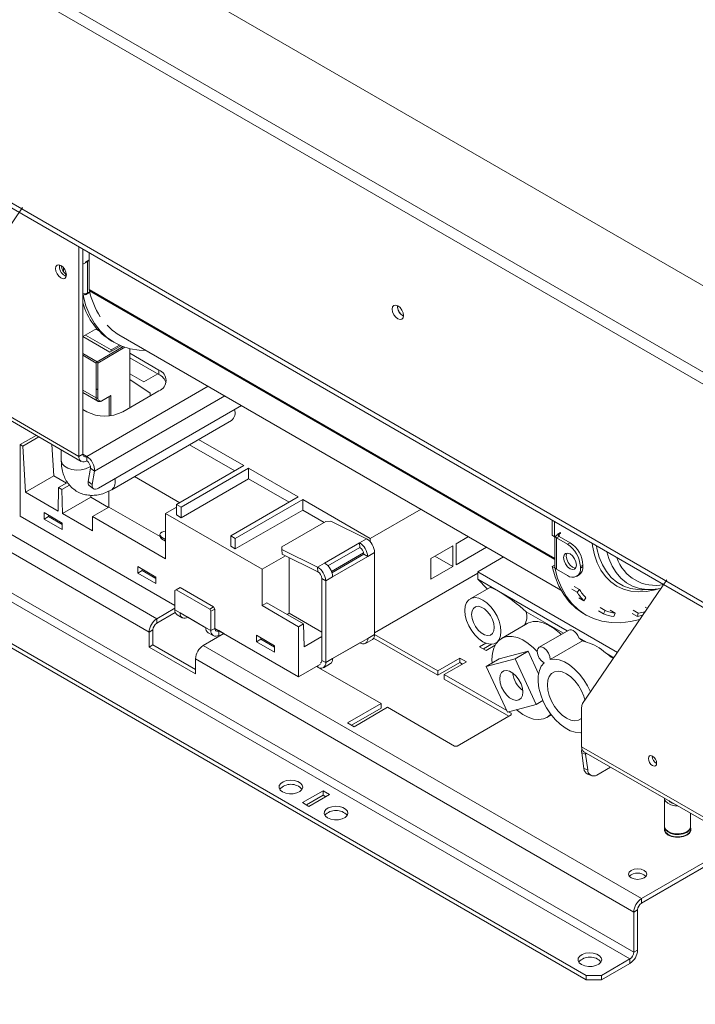
# Model space of a CAD drawing. Units: millimetres. Extents: x 21 to 11056, y -5607 to 4840.
# Drawn here: x 4269 to 4455, y 558 to 828 of the extents above; entities that cross this region are included whole.
import ezdxf

# ---------------------------------------------------------------- set-up
doc = ezdxf.new("R2010")
doc.units = ezdxf.units.MM
doc.header["$LTSCALE"] = 20

msp = doc.modelspace()

# ---------------------------------------------------------------- linework, layer by layer
at = {"color": 7, "linetype": 'Continuous', "lineweight": 15}
for p, q in [((5010.7869177, 411.195911), (3222.2593096, 1443.6909218)), ((3263.2715029, 1443.6909218), (5010.7869177, 434.8717462)), ((5010.7869177, 407.9297477), (3222.2593096, 1440.4247586)), ((3245.24028, 1367.3039602), (5076.6468433, 310.0554554)), ((3246.0688697, 1365.4725809), (5077.475433, 308.2240761)), ((4306.961112, 663.4090566), (4029.7752538, 823.4250465)), ((4027.6539334, 819.7508119), (4304.8397916, 659.734822)), ((4027.6539334, 808.727511), (4437.7758665, 571.9691585)), ((4026.5932732, 806.8903937), (4436.7152063, 570.1320412)), ((4424.694391, 565.6417966), (4018.8150986, 799.9509247)), ((4424.694391, 564.4169854), (4018.8150986, 798.7261135)), ((4246.9896372, 742.205239), (4270.0942365, 776.1295515)), ((4285.6064872, 707.9200985), (4285.6064872, 765.3602881)), ((4286.6671474, 764.747982), (4286.6671474, 760.5868814)), ((4286.6671474, 708.5324046), (4286.6671474, 764.747982)), ((4287.3742541, 761.1992206), (4288.293493, 761.7298859)), ((4288.293493, 761.5257507), (4287.9399396, 761.3216487)), ((4287.9399396, 752.7479702), (4287.9399396, 761.3216487)), ((4288.293493, 761.7298859), (4288.293493, 761.5257507)), ((4288.4349143, 763.7274719), (4288.4349143, 753.6408105)), ((4280.2324757, 760.014699), (4280.2808898, 760.4210374)), ((4281.3638465, 758.544899), (4281.3638465, 759.6447998)), ((4287.3742541, 760.9950854), (4286.6671474, 760.5868814)), ((4287.3742541, 760.9950854), (4287.3742541, 761.1992206)), ((4286.7077562, 752.0366458), (4286.6671474, 752.0600888)), ((4286.7077562, 752.0366458), (4287.3742541, 752.4214069)), ((4288.293493, 752.747937), (4287.3742541, 752.2172717)), ((4287.3742541, 752.2172717), (4287.3742541, 752.4214069)), ((4287.9399396, 752.7479702), (4288.293493, 752.9520722)), ((4288.293493, 752.9520722), (4288.293493, 752.747937)), ((4290.4815321, 742.9844466), (4286.6671474, 740.7824492)), ((4291.0823665, 742.3155716), (4290.2026238, 742.8234363)), ((4294.0917686, 736.4961739), (4286.6671474, 740.7823165)), ((4294.445322, 737.1085463), (4287.3741967, 741.1906201)), ((4296.5607856, 741.2838429), (4417.8096871, 671.288342)), ((4297.1038831, 738.2350306), (4294.0917686, 736.4961739)), ((4294.445322, 737.1085463), (4296.6989736, 738.4095517)), ((4294.445322, 736.7002759), (4294.445322, 737.1085463)), ((4294.6037804, 739.5269248), (4295.3108872, 739.1187208)), ((4299.5364908, 721.2681721), (4299.5364908, 737.451978)), ((4307.5267974, 731.5957347), (4299.5364908, 736.2084406)), ((4299.5364908, 734.9836293), (4307.5267974, 730.3709235)), ((4290.3441026, 723.962717), (4290.3441026, 733.5162445)), ((4290.7683667, 733.5162445), (4290.7683667, 723.962717)), ((4307.5267974, 731.5957347), (4307.5267974, 730.3709235)), ((4246.7156142, 730.3713216), (4285.6064872, 707.9200985)), ((4247.3370565, 728.9977872), (4286.2279294, 706.5465641)), ((4299.5364908, 730.5624721), (4303.4255781, 728.3173498)), ((4305.1640629, 725.2985027), (4299.5364908, 729.0016512)), ((4303.4255781, 728.3173498), (4307.2548275, 730.5279284)), ((4290.7683667, 726.1667535), (4290.3441026, 726.4116759)), ((4286.6671474, 725.4088558), (4290.7583975, 723.0470274)), ((4291.908304, 723.1311911), (4294.0917442, 724.3916643)), ((4291.9704482, 723.2685445), (4294.3039006, 724.6156179)), ((4297.6273025, 720.1660212), (4307.5267974, 725.880878)), ((4305.1625179, 724.5160085), (4305.1640629, 725.2985027)), ((4286.6671474, 720.7783273), (4287.7278075, 720.1660212)), ((4290.9651593, 699.2526796), (4330.166972, 721.8834044)), ((4294.5738188, 698.7925079), (4327.4471919, 717.7699023)), ((4273.8499115, 713.6922418), (4269.4844526, 711.172116)), ((4274.5570183, 713.2840377), (4270.1915594, 710.7639119)), ((4269.4844526, 691.5751365), (4269.4844526, 711.172116)), ((4270.1915594, 710.7639119), (4269.4844526, 711.172116)), ((4270.8986661, 698.1075957), (4270.1915594, 710.7639119)), ((4278.6768407, 702.5978403), (4278.1972114, 711.182599)), ((4315.9450296, 711.1298453), (4328.371903, 703.955964)), ((4318.4203056, 712.5587917), (4330.847179, 705.3849104)), ((4280.7529338, 709.7072118), (4280.7529338, 706.7730953)), ((4285.6064872, 707.9200985), (4286.6671474, 708.5324046)), ((4287.7278075, 707.9198995), (4287.7278075, 706.6950883)), ((4288.7723539, 704.654587), (4288.167656, 701.043513)), ((4288.7723539, 704.654587), (4289.8169003, 703.838897)), ((4330.847179, 705.3849104), (4312.3563367, 694.7103743)), ((4313.6291289, 693.975607), (4332.1199713, 704.6501431)), ((4332.1199713, 704.6501431), (4345.7105636, 696.8044611)), ((4332.1199713, 704.6501431), (4332.1199713, 701.7922503)), ((4278.6768407, 702.5978403), (4270.8986661, 698.1075957)), ((4282.1407445, 700.5981712), (4278.6768407, 702.5978403)), ((4289.8169003, 703.838897), (4289.2122023, 700.227823)), ((4313.2398179, 695.2203972), (4300.8129445, 702.3942785)), ((4280.0203436, 699.3740898), (4279.8789223, 692.9234042)), ((4282.4494108, 700.7763605), (4280.0203436, 699.3740898)), ((4280.9395824, 698.8434246), (4280.0203436, 699.3740898)), ((4283.0216949, 700.0454025), (4280.9395824, 698.8434246)), ((4288.167656, 701.043513), (4289.2122023, 700.227823)), ((4288.4425529, 699.9036547), (4289.4870992, 699.0879647)), ((4313.6291289, 691.1177142), (4332.1199713, 701.7922503)), ((4332.1199713, 701.7922503), (4343.2352876, 695.3755147)), ((4270.8986661, 698.1075957), (4279.8789223, 692.9234042)), ((4281.0810038, 692.2294573), (4280.9395824, 698.8434246)), ((4288.8591784, 696.7197019), (4281.0810038, 692.2294573)), ((4288.8591784, 696.7197019), (4288.8480533, 697.2399985)), ((4293.6669528, 693.9442328), (4288.8591784, 696.7197019)), ((4293.8089258, 694.0261921), (4293.8089258, 698.3856228)), ((4345.7105636, 696.8044611), (4327.2197213, 686.1299251)), ((4293.8089258, 694.0261921), (4289.2834424, 691.4136861)), ((4307.8336461, 685.9298934), (4293.8089258, 694.0261921)), ((4309.365275, 692.2321113), (4312.3563367, 693.9588144)), ((4312.3563367, 694.7103743), (4313.6291289, 693.975607)), ((4312.3563367, 694.7103743), (4312.3563367, 691.8524815)), ((4313.6291289, 693.975607), (4313.6291289, 691.1177142)), ((4328.4925135, 685.3951578), (4346.9833558, 696.0696938)), ((4346.9833558, 696.0696938), (4365.5095535, 685.3747476)), ((4346.9833558, 696.0696938), (4346.9833558, 693.211801)), ((4269.4844526, 691.5751365), (4311.9108594, 667.0828931)), ((4281.0102931, 689.6573471), (4276.0605456, 692.5147755)), ((4276.0605456, 692.5147755), (4276.0605456, 690.7183857)), ((4277.2626272, 691.4123326), (4276.0605456, 690.7183857)), ((4277.2626272, 691.8208286), (4277.2626272, 691.4123326)), ((4277.2626272, 691.4123326), (4281.0102931, 689.2488511)), ((4281.0810038, 692.2294573), (4289.2834424, 687.4942902)), ((4289.2834424, 687.4942902), (4289.2834424, 691.4136861)), ((4289.2834424, 691.4136861), (4309.365275, 679.8206909)), ((4309.365275, 692.2321113), (4335.8110687, 676.9652796)), ((4309.365275, 679.8206909), (4309.365275, 692.2321113)), ((4312.3563367, 691.8524815), (4313.6291289, 691.1177142)), ((4328.4925135, 682.5372649), (4346.9833558, 693.211801)), ((4346.9833558, 693.211801), (4352.8396415, 689.8310392)), ((4365.5095535, 685.3747476), (4379.4591132, 693.427657)), ((4276.0605456, 690.7183857), (4281.0102931, 687.8609573)), ((4281.0102931, 687.8609573), (4281.0102931, 689.6573471)), ((4341.2867954, 683.1617232), (4353.3076107, 690.1011921)), ((4354.7201018, 690.1591455), (4353.3076107, 690.1011921)), ((4354.7201018, 690.1591455), (4364.4423388, 685.3316775)), ((4415.3605815, 690.4548439), (4415.3605815, 686.2937432)), ((4416.0676883, 690.0466398), (4416.0676883, 685.8855392)), ((4307.8260481, 686.4323264), (4307.8260481, 686.024056)), ((4308.2530831, 685.7700221), (4309.365275, 685.1279673)), ((4308.2530831, 685.3617517), (4308.2530831, 685.7700221)), ((4327.2197213, 686.1299251), (4328.4925135, 685.3951578)), ((4327.2197213, 686.1299251), (4327.2197213, 683.2720322)), ((4392.4719928, 685.9154816), (4389.0562093, 683.9435917)), ((4415.3605815, 686.2937432), (4416.0676883, 685.8855392)), ((4416.7747951, 686.2937432), (4416.0676883, 685.8855392)), ((4416.1061659, 685.9077518), (4416.1061659, 677.7200647)), ((4417.3404805, 685.96718), (4416.6333737, 685.5589759)), ((4417.6940339, 687.0285437), (4416.7747951, 686.4978784)), ((4416.7747951, 686.4978784), (4416.7747951, 686.2937432)), ((4417.3404805, 686.6203065), (4417.1636751, 686.7223741)), ((4417.3404805, 686.6203065), (4417.6940339, 686.8244085)), ((4420.310329, 684.2527229), (4417.3404805, 685.96718)), ((4417.6940339, 686.8244085), (4417.6940339, 687.0285437)), ((4308.2530831, 685.3617517), (4309.365275, 684.7196969)), ((4327.2197213, 683.2720322), (4328.4925135, 682.5372649)), ((4328.4925135, 685.3951578), (4328.4925135, 682.5372649)), ((4341.2867954, 683.1617232), (4341.285073, 682.4032684)), ((4352.9164983, 678.6779514), (4362.5331505, 684.2295265)), ((4362.5331505, 684.2295265), (4364.4423388, 685.3316775)), ((4362.5331505, 684.2295265), (4362.6071384, 682.9649866)), ((4365.5095535, 685.3747476), (4365.5095535, 684.4796146)), ((4388.1369705, 683.4129264), (4382.1265628, 679.943192)), ((4388.1369705, 677.6971407), (4388.1369705, 683.4129264)), ((4389.0562093, 683.9435917), (4389.0562093, 678.227806)), ((4389.0562093, 678.227806), (4397.4225448, 683.0575887)), ((4416.6333737, 676.9852974), (4416.6333737, 685.5589759)), ((4419.6032222, 683.8445189), (4416.6333737, 685.5589759)), ((4419.6032222, 683.8445189), (4420.310329, 684.2527229)), ((4342.2629882, 680.6898935), (4335.8110687, 676.9652796)), ((4341.285073, 682.4032684), (4341.3590609, 681.1387285)), ((4351.00731, 677.5758004), (4341.285073, 682.4032684)), ((4351.0812979, 676.3112605), (4341.3590609, 681.1387285)), ((4353.8876477, 677.9313317), (4362.6071384, 682.9649866)), ((4354.8758334, 676.3781388), (4363.6961292, 681.4699872)), ((4363.7417865, 681.0881405), (4354.9979698, 676.0404426)), ((4364.8024467, 680.4758345), (4355.1857945, 674.9242593)), ((4364.8024467, 680.4758345), (4363.7417865, 681.0881405)), ((4366.711635, 681.5779854), (4364.8024467, 680.4758345)), ((4366.711635, 659.1231131), (4366.711635, 681.5779854)), ((4383.1864185, 680.5550336), (4388.1369705, 677.6971407)), ((4394.9959062, 676.2727924), (4402.0856682, 680.3656249)), ((4306.6782693, 674.8395398), (4301.7285218, 677.6969682)), ((4301.7285218, 677.6969682), (4301.7285218, 675.9005785)), ((4343.2356899, 664.9206059), (4343.2356899, 680.2069093)), ((4351.00731, 677.5758004), (4352.9164983, 678.6779514)), ((4351.0812979, 676.3112605), (4351.00731, 677.5758004)), ((4382.1265628, 679.943192), (4382.1265628, 674.2274063)), ((4382.1265628, 674.2274063), (4388.1369705, 677.6971407)), ((4415.4011904, 677.7435077), (4416.0676883, 678.1282687)), ((4415.4011904, 677.7435077), (4416.1082972, 677.3353036)), ((4416.0676883, 678.1282687), (4416.1061659, 678.1060561)), ((4423.8458629, 678.1289986), (4423.1387561, 677.7207945)), ((4423.1387561, 677.3125241), (4423.1387561, 677.7207945)), ((4423.1387561, 677.3125241), (4423.8458629, 677.7207282)), ((4423.8458629, 677.7207282), (4423.8458629, 678.1289986)), ((4302.9306033, 676.5945253), (4301.7285218, 675.9005785)), ((4301.7285218, 675.9005785), (4306.6782693, 673.0431501)), ((4302.9306033, 677.0030213), (4302.9306033, 676.5945253)), ((4302.9306033, 676.5945253), (4306.6782693, 674.4310438)), ((4335.8110687, 667.0029046), (4335.8110687, 676.9652796)), ((4355.1857945, 674.9242593), (4353.2766061, 673.8221083)), ((4366.711635, 659.5311181), (4394.9959062, 675.8592803)), ((4433.3038479, 654.1580884), (4394.9959062, 676.2727924)), ((4394.9959062, 674.2314404), (4394.9959062, 676.2727924)), ((4416.1082972, 677.3353036), (4416.2003051, 677.3884187)), ((4416.6333737, 676.9852974), (4419.6032222, 675.2708403)), ((4422.1030191, 675.0233001), (4422.8101258, 675.4315042)), ((4306.6782693, 673.0431501), (4306.6782693, 674.8395398)), ((4353.2766061, 673.8221083), (4352.215946, 674.4344144)), ((4352.215946, 674.4344144), (4352.215946, 651.9795421)), ((4353.2766061, 673.8221083), (4353.2766061, 651.367236)), ((4400.6527605, 670.9658079), (4394.9959062, 674.2314404)), ((4397.6186344, 671.5811433), (4394.9959062, 674.2314404)), ((4421.4447744, 672.2562998), (4422.8589879, 671.4398917)), ((4423.7663325, 640.154225), (4446.8709318, 674.0785375)), ((4312.2644128, 671.3701637), (4311.9108594, 671.1659953)), ((4311.9108594, 671.1659953), (4311.9108594, 665.85848)), ((4313.325073, 671.9824697), (4312.2644128, 671.3701637)), ((4321.456801, 666.0635109), (4312.2644128, 671.3701637)), ((4322.5174612, 666.675817), (4313.325073, 671.9824697)), ((4398.2071999, 671.920915), (4392.9104042, 668.8631399)), ((4419.5410884, 660.0618083), (4400.6527605, 670.9658079)), ((4420.8256003, 671.5045046), (4422.2398139, 670.6880964)), ((4422.2398139, 670.6880964), (4422.8589879, 671.4398917)), ((4440.304921, 671.3617958), (4442.4858726, 671.4037573)), ((4443.7845868, 671.5077086), (4445.2558985, 671.707196)), ((4337.1545715, 667.7784923), (4335.8110687, 667.0029046)), ((4335.8110687, 667.0029046), (4345.8519849, 661.206407)), ((4337.1545715, 667.7784923), (4347.1954878, 661.9819947)), ((4424.1055148, 668.3406904), (4422.6913012, 669.1570985)), ((4424.1055148, 668.3406904), (4424.6813806, 669.1469756)), ((4311.9108594, 666.266485), (4306.961112, 663.4090566)), ((4312.0322611, 665.1117575), (4306.961112, 662.1842454)), ((4313.325073, 665.0420719), (4311.9108594, 665.85848)), ((4312.5323017, 664.4849456), (4313.9465153, 663.6685375)), ((4313.325073, 665.0420719), (4320.3961408, 660.9600313)), ((4321.456801, 666.0635109), (4322.5174612, 666.675817)), ((4321.8103544, 665.4511385), (4321.456801, 666.0635109)), ((4322.8710146, 666.0634446), (4321.8103544, 665.4511385)), ((4321.8103544, 660.1436232), (4321.8103544, 665.4511385)), ((4322.5174612, 666.675817), (4322.8710146, 666.0634446)), ((4322.8710146, 660.7559293), (4322.8710146, 666.0634446)), ((4343.2356899, 664.9206059), (4342.6704011, 664.5942717)), ((4352.215946, 659.7364144), (4343.2356899, 664.9206059)), ((4418.4797961, 659.4491373), (4408.3159575, 665.3165964)), ((4424.0043214, 664.8255826), (4424.7114282, 664.4173785)), ((4428.085731, 665.5771827), (4429.4999445, 664.7607746)), ((4428.5363769, 666.4665678), (4429.9505905, 665.6501597)), ((4429.4999445, 664.7607746), (4429.9505905, 665.6501597)), ((4432.7088627, 664.9032004), (4431.2946491, 665.7196086)), ((4432.3237656, 663.9960642), (4432.7088627, 664.9032004)), ((4437.3774851, 664.8707346), (4438.7916986, 664.0543265)), ((4437.6124432, 665.7765184), (4439.0266568, 664.9601103)), ((4438.7916986, 664.0543265), (4439.0266568, 664.9601103)), ((4441.5192116, 666.2206463), (4440.9002931, 666.5779403)), ((4306.961112, 663.4090566), (4306.961112, 662.1842454)), ((4315.4463934, 663.8170616), (4315.4463934, 663.8174597)), ((4320.3961408, 660.9596332), (4315.4463934, 663.8170616)), ((4347.1954878, 661.9819947), (4345.8519849, 661.206407)), ((4347.3439803, 655.6992763), (4347.1954878, 661.9819947)), ((4408.54882, 662.079102), (4401.4777522, 657.9970615)), ((4305.9004518, 660.3471281), (4304.8397916, 659.734822)), ((4304.8397916, 655.652118), (4304.8397916, 659.734822)), ((4305.9004518, 656.264424), (4305.9004518, 660.3471281)), ((4319.689034, 656.0613836), (4325.3458883, 659.3270161)), ((4321.8103544, 660.1436232), (4320.3961408, 660.9600313)), ((4321.0175831, 659.5864969), (4322.4317966, 658.7700888)), ((4322.8710146, 660.7559293), (4321.8103544, 660.1436232)), ((4322.8710146, 660.7557302), (4345.8519849, 647.4890984)), ((4325.3458883, 659.3270161), (4323.9316747, 660.1434242)), ((4323.9316747, 660.1434242), (4323.9316747, 658.918613)), ((4324.2850557, 658.7146105), (4323.9316747, 658.918613)), ((4339.2758919, 656.0213329), (4334.3261444, 658.8787613)), ((4334.3261444, 658.8787613), (4334.3261444, 657.0823715)), ((4345.8519849, 647.4890984), (4345.8519849, 661.206407)), ((4366.711635, 659.1231131), (4364.8024467, 658.0209621)), ((4384.0357511, 649.1219147), (4366.711635, 659.122914)), ((4419.9427271, 660.2936694), (4411.8109992, 655.5993227)), ((4305.9004518, 656.264424), (4304.8397916, 655.652118)), ((4317.5677137, 649.5290571), (4305.9004518, 656.264424)), ((4439.8971868, 586.6666941), (4319.689034, 656.0613836)), ((4335.5282259, 657.7763184), (4334.3261444, 657.0823715)), ((4334.3261444, 657.0823715), (4339.2758919, 654.2249431)), ((4335.5282259, 658.1848144), (4335.5282259, 657.7763184)), ((4335.5282259, 657.7763184), (4339.2758919, 655.6128369)), ((4339.2758919, 654.2249431), (4339.2758919, 656.0213329)), ((4347.3439803, 655.6992763), (4352.215946, 658.5118022)), ((4362.6811263, 656.7959519), (4355.1857944, 652.4689889)), ((4355.1857945, 652.469387), (4364.8024467, 658.0209621)), ((4362.6811263, 656.7959519), (4362.6811263, 656.79635)), ((4364.1810044, 656.6474277), (4366.0901927, 657.7495787)), ((4384.0357511, 647.8971034), (4366.4273324, 658.0622272)), ((4397.1802103, 656.7100494), (4395.490881, 655.7348204)), ((4398.7911985, 656.4152419), (4396.5517136, 655.1224148)), ((4397.2586479, 654.7143102), (4399.7347023, 656.143706)), ((4399.9098354, 656.7384559), (4400.255981, 656.9382815)), ((4414.8184237, 652.2001915), (4423.7054486, 657.3305617)), ((4424.9725663, 656.9262828), (4422.7434318, 658.2131348)), ((4304.8397916, 655.652118), (4317.5677137, 648.3044449)), ((4395.490881, 655.7348204), (4397.2586479, 654.7143102)), ((4408.80106, 654.480781), (4400.8607007, 652.3754247)), ((4405.2655261, 652.4397608), (4408.80106, 654.480781)), ((4411.6729515, 648.2769934), (4408.80106, 654.480781)), ((4432.3059149, 652.6928308), (4430.0094304, 654.0185631)), ((4317.5677137, 652.387149), (4437.7758665, 582.9924595)), ((4317.5677137, 648.3044449), (4317.5677137, 652.387149)), ((4345.8519849, 647.4890984), (4351.8623926, 650.9588329)), ((4352.215946, 651.9795421), (4353.2766061, 651.367236)), ((4352.6551639, 649.9937016), (4354.5643522, 651.0958526)), ((4355.1857945, 652.469387), (4353.2766061, 651.367236)), ((4390.1168694, 652.6324695), (4384.0357511, 649.1219147)), ((4390.1168694, 651.4076583), (4384.0357511, 647.8971034)), ((4385.8035181, 648.1014045), (4391.8846364, 651.6119594)), ((4391.8846364, 651.6119594), (4390.1168694, 652.6324695)), ((4390.1168694, 651.4076583), (4390.1168694, 652.6324695)), ((4390.8238038, 650.9995538), (4390.1168694, 651.4076583)), ((4405.2655261, 652.4397608), (4397.3251668, 650.3344045)), ((4397.3251668, 650.3344045), (4400.8607007, 652.3754247)), ((4398.8884095, 652.2740014), (4398.9300114, 651.2608615)), ((4411.0582538, 639.9264564), (4405.2655261, 652.4397608)), ((4350.8017324, 650.3465268), (4368.4794019, 640.1414254)), ((4351.1552858, 650.5506289), (4351.1552858, 650.1424248)), ((4384.0357511, 649.1219147), (4384.0357511, 647.8971034)), ((4402.9378895, 638.2099424), (4385.8035181, 648.1014045)), ((4385.8035181, 646.8765933), (4385.8035181, 648.1014045)), ((4397.3251668, 650.3344045), (4403.1178945, 637.8211001)), ((4403.4810152, 636.6715914), (4385.8035181, 646.8765933)), ((4368.4794019, 640.1414254), (4359.2870138, 634.8347727)), ((4368.4794019, 638.9166142), (4368.4794019, 640.1414254)), ((4403.1178945, 637.8211001), (4411.0582538, 639.9264564)), ((4411.0582538, 639.9264564), (4412.8688444, 640.9716881)), ((4368.4794019, 638.9166142), (4360.3478464, 634.2223671)), ((4361.0547807, 633.8142626), (4370.2471689, 639.1209153)), ((4370.2471689, 639.1209153), (4388.6319452, 628.5076098)), ((4389.339052, 628.5076098), (4404.1882944, 637.079895)), ((4404.1882944, 637.4880991), (4403.4561141, 637.9107777)), ((4404.1882944, 637.4880991), (4404.1882944, 637.079895)), ((4423.4923095, 628.3203076), (4423.4923095, 639.1081945)), ((4359.2870138, 634.8347727), (4361.0547807, 633.8142626)), ((4413.9767363, 636.3458399), (4415.1770993, 637.0387947)), ((4389.339052, 628.5076098), (4388.6319452, 628.5076098)), ((4423.4923095, 628.3203076), (4462.3831825, 605.8690846)), ((4424.5690835, 626.2608037), (4423.5245371, 626.6511212)), ((4424.1292351, 622.3418778), (4423.5245371, 626.6511212)), ((4424.1137518, 626.9467732), (4463.0046247, 604.4955501)), ((4425.1737814, 621.9515603), (4424.5690835, 626.2608037)), ((4442.8670353, 625.708996), (4442.8691292, 625.7872353)), ((4424.1292351, 622.3418778), (4425.1737814, 621.9515603)), ((4431.4280124, 622.7243405), (4427.6634652, 620.5511136)), ((4425.2004581, 620.7562773), (4426.2450044, 620.3659597)), ((4352.5694994, 616.2590996), (4346.9126451, 612.9934671)), ((4354.3372663, 615.2385894), (4352.5694994, 616.2590996)), ((4352.5694994, 615.0342883), (4352.5694994, 616.2590996)), ((4346.9126451, 612.9934671), (4348.6804121, 611.972957)), ((4352.5694994, 615.0342883), (4347.9734777, 612.3810615)), ((4348.6804121, 611.972957), (4354.3372663, 615.2385894)), ((4353.2764337, 614.6261838), (4352.5694994, 615.0342883)), ((4446.2596463, 614.1371494), (4446.2596463, 606.4616658)), ((4446.2596463, 614.1371494), (4446.2596463, 606.4616658)), ((4447.7564666, 613.3206086), (4447.7694918, 613.1869856)), ((4447.7629641, 613.2943735), (4447.7591162, 613.2602656)), ((4448.0305637, 613.1398916), (4447.9615101, 613.0643339)), ((4448.4434711, 612.9015252), (4448.360758, 612.8563416)), ((4448.5575573, 612.8356646), (4448.5200102, 612.8184977)), ((4453.3796463, 606.4616658), (4453.3796463, 610.0519319)), ((4453.3796463, 606.4616658), (4453.3796463, 610.0519319)), ((4446.2596463, 606.2983576), (4446.2596463, 605.6451249)), ((4446.2596463, 606.2983576), (4446.2596463, 605.6451249)), ((4453.3796463, 605.6451249), (4453.3796463, 606.2983576)), ((4453.3796463, 605.6451249), (4453.3796463, 606.2983576)), ((4452.9172724, 604.6312319), (4452.7821879, 604.3571521)), ((4459.7115629, 598.1052899), (4439.8971868, 586.6666941)), ((4460.4651928, 597.31554), (4439.8971868, 585.4418829)), ((4439.8971868, 586.6666941), (4439.8971868, 585.4418829)), ((4438.8365267, 583.6047656), (4437.7758665, 582.9924595)), ((4438.8365267, 572.5814646), (4438.8365267, 583.6047656)), ((4437.7758665, 571.9691585), (4437.7758665, 582.9924595)), ((4437.7758665, 571.9691585), (4438.8365267, 572.5814646)), ((4436.7152063, 570.1320412), (4428.9370317, 565.6417966)), ((4436.7152063, 570.1320412), (4436.7152063, 568.90723)), ((4436.7152063, 568.90723), (4428.9370317, 564.4169854)), ((4424.694391, 564.4169854), (4424.694391, 565.6417966)), ((4424.694391, 565.6417966), (4428.9370317, 565.6417966)), ((4428.9370317, 564.4169854), (4424.694391, 564.4169854)), ((4428.9370317, 565.6417966), (4428.9370317, 564.4169854))]:
    msp.add_line(p, q, dxfattribs=at)
at = {"color": 8, "linetype": 'Continuous', "lineweight": 15}
for p, q in [((4416.1061659, 679.9377658), (4288.4349143, 753.6408105)), ((4416.1061659, 679.6366221), (4288.4697097, 753.3195799)), ((4290.5562347, 733.8836679), (4297.6944353, 738.0044634)), ((4298.2244275, 737.8205368), (4290.7683667, 733.5162445)), ((4286.6671474, 736.1287903), (4290.5562347, 733.8836679)), ((4290.3441026, 733.5162445), (4286.6671474, 735.6389056)), ((4321.0414502, 727.1514561), (4287.7278075, 707.9198995)), ((4290.3441026, 723.962717), (4286.6671474, 726.0853781)), ((4289.8169003, 703.838897), (4325.6206314, 724.507951)), ((4293.8796365, 719.0424658), (4293.8796365, 724.2692171)), ((4294.3039006, 724.6156179), (4294.3039006, 719.0930147)), ((4286.6671474, 708.5322056), (4287.7278075, 707.9198995)), ((4417.3404805, 685.96718), (4417.3404805, 686.6203065)), ((4323.9316747, 660.1434242), (4322.8710146, 660.7557302)), ((4424.5690835, 626.2608037), (4424.935549, 626.4723597))]:
    msp.add_line(p, q, dxfattribs=at)
at = {"color": 7, "linetype": 'Continuous', "lineweight": 15, "flags": 128}
for points in [[(4287.9399396, 761.3216487), (4287.6671738, 761.192421), (4287.3742541, 761.1008348)], [(4282.141664, 757.6879359), (4282.0286308, 758.4093895), (4281.7067397, 759.1515136), (4281.2249956, 759.8013265), (4280.6567397, 760.2599001), (4280.0884838, 760.4574208), (4279.6067397, 760.3638178), (4279.2848486, 759.9933413), (4279.1718155, 759.4023929), (4279.2848486, 758.6809394), (4279.6067397, 757.9388153), (4280.0884838, 757.2890024), (4280.6567397, 756.8304287), (4281.2249956, 756.6329081), (4281.7067397, 756.7265111), (4282.0286308, 757.0969876), (4282.141664, 757.6879359)], [(4286.7077562, 752.0366458), (4287.5076885, 749.2172952), (4288.5642308, 746.6443581), (4289.8685204, 744.3394173), (4291.4096165, 742.3218075), (4293.1745917, 740.6084532), (4295.1486409, 739.2137266), (4297.315205, 738.1493272), (4299.65611, 737.4241836), (4302.1517196, 737.0443785), (4304.0053183, 736.9862057)], [(4374.6312309, 746.5123011), (4374.5128153, 747.2681096), (4374.175596, 748.0455729), (4373.6709117, 748.7263293), (4373.075596, 749.2067398), (4372.4802803, 749.4136662), (4371.975596, 749.3156059), (4371.6383768, 748.9274876), (4371.5199611, 748.3083989), (4371.6383768, 747.5525904), (4371.975596, 746.7751271), (4372.4802803, 746.0943707), (4373.075596, 745.6139602), (4373.6709117, 745.4070338), (4374.175596, 745.5050941), (4374.5128153, 745.8932124), (4374.6312309, 746.5123011)], [(4289.2122023, 700.227823), (4289.1810988, 699.8222025), (4289.2327117, 699.479231), (4289.3650575, 699.2120887), (4289.5730504, 699.0310415), (4289.8486973, 698.9430472), (4290.1814051, 698.9514873), (4290.5583882, 699.0560373), (4290.9651593, 699.2526796)], [(4308.2530831, 685.3617517), (4307.9254107, 685.6880278), (4307.8260481, 686.024056)], [(4309.365275, 687.4375959), (4308.8798504, 687.3609502), (4308.3399702, 687.1485774), (4307.9720899, 686.8369112), (4307.8272084, 686.4691576), (4307.9254107, 686.0962982), (4308.2530831, 685.7700221)], [(4422.078096, 678.1289654), (4421.9435327, 678.9878387), (4421.560329, 679.8713198), (4420.9868241, 680.6449066), (4420.310329, 681.1908276), (4419.6338339, 681.4259712), (4419.060329, 681.3145391), (4418.6771253, 680.8734956), (4418.5425621, 680.1699857), (4418.6771253, 679.3111124), (4419.060329, 678.4276313), (4419.6338339, 677.6540445), (4420.310329, 677.1081235), (4420.9868241, 676.8729799), (4421.560329, 676.9844121), (4421.9435327, 677.4254555), (4422.078096, 678.1289654)], [(4419.2496688, 680.5781897), (4419.3842321, 681.2816996), (4419.4650135, 681.4303045)], [(4421.8627513, 677.2768507), (4421.6939309, 677.2811839), (4421.0174358, 677.5163276), (4420.3409407, 678.0622486), (4419.7674358, 678.8358354), (4419.3842321, 679.7193164), (4419.2496688, 680.5781897)], [(4415.4011904, 677.7435077), (4416.2011227, 674.924157), (4417.257665, 672.3512199), (4418.5619546, 670.0462791), (4420.1030506, 668.0286694), (4421.8680259, 666.3153151), (4423.8420751, 664.9205885), (4424.0043214, 664.8255826)], [(4416.1082972, 677.3353036), (4416.9082295, 674.5159529), (4417.9647717, 671.9430159), (4419.2690613, 669.6380751), (4420.8101574, 667.6204653), (4422.5751327, 665.907111), (4424.5491819, 664.5123844), (4426.715746, 663.447985), (4429.056651, 662.7228414), (4431.5522605, 662.3430362), (4434.1816406, 662.3117556), (4436.9227349, 662.6292619), (4439.4702831, 663.2122197)], [(4443.6850365, 671.4762469), (4443.5226576, 671.4607763), (4442.4858726, 671.4037573)], [(4391.4603723, 665.6582263), (4391.5844728, 664.3147026), (4391.9505514, 662.8952654), (4392.5402514, 661.4710913), (4393.3240027, 660.1135942), (4394.2625049, 658.8908446), (4395.3086974, 657.8641565), (4396.4101198, 657.0850122), (4397.5115422, 656.5924813), (4398.5577347, 656.4112612), (4399.4962369, 656.5504392), (4400.2799882, 657.0030363), (4400.8696882, 657.7463574), (4401.2357668, 658.7431292), (4401.3598673, 659.9433695), (4401.2357668, 661.2868932), (4400.8696882, 662.7063303), (4400.2799882, 664.1305045), (4399.4962369, 665.4880016), (4398.5577347, 666.7107511), (4397.5115422, 667.7374393), (4396.4101198, 668.5165836), (4395.3086974, 669.0091145), (4394.2625049, 669.1903346), (4393.3240027, 669.0511565), (4392.5402514, 668.5985594), (4391.9505514, 667.8552384), (4391.5844728, 666.8584666), (4391.4603723, 665.6582263)], [(4393.29885, 664.5968957), (4393.4248783, 663.5119382), (4393.7927531, 662.3693683), (4394.3726714, 661.2617502), (4395.1176516, 660.2788166), (4395.9673399, 659.500199), (4396.8528997, 658.9889763), (4397.702588, 658.7865646), (4398.4475682, 658.9093623), (4399.0274865, 659.3474209), (4399.3953613, 660.0652516), (4399.5213896, 661.0047), (4399.3953613, 662.0896576), (4399.0274865, 663.2322275), (4398.4475682, 664.3398456), (4397.702588, 665.3227791), (4396.8528997, 666.1013968), (4395.9673399, 666.6126195), (4395.1176516, 666.8150311), (4394.3726714, 666.6922335), (4393.7927531, 666.2541748), (4393.4248783, 665.5363441), (4393.29885, 664.5968957)], [(4417.8407172, 659.0802049), (4417.3865241, 659.5187128), (4415.9210016, 660.7294662), (4414.4231813, 661.6676132), (4412.9361528, 662.3061648), (4411.5026953, 662.6267511), (4410.1640466, 662.6201494), (4408.9587173, 662.2865497), (4408.54882, 662.079102)], [(4419.9427271, 660.2936694), (4420.2912377, 660.4049447), (4420.725307, 660.3670562), (4421.1926256, 660.1698992), (4421.6599442, 659.8275016), (4422.0940134, 659.3642245), (4422.4639495, 658.8130299), (4422.7434318, 658.2131348)], [(4411.2931363, 654.452177), (4410.3154563, 655.4366722), (4408.8499338, 656.6474257), (4407.3521135, 657.5855726), (4405.865085, 658.2241242), (4404.4316274, 658.5447105), (4403.0929788, 658.5381089), (4401.8876495, 658.2045092), (4400.8503148, 657.5535084), (4400.0108167, 656.6038348), (4399.3933063, 655.3828087), (4399.0155481, 653.9255567), (4398.8884095, 652.2740014)], [(4414.8184237, 652.2001915), (4414.7498322, 653.0620031), (4414.4047, 653.9847571), (4413.8395379, 654.8173648), (4413.1468837, 655.4234976), (4412.4401504, 655.7039092), (4411.8350562, 655.6126861), (4411.4306774, 655.1647646), (4411.2932257, 654.4334862), (4411.4452069, 653.5385879), (4411.8617361, 652.6265976), (4412.4746122, 651.8468416), (4413.1834847, 651.3269947)], [(4413.1834847, 651.3269947), (4412.4217463, 650.3882574), (4411.8880791, 649.1816836), (4411.6000275, 647.7469393), (4411.5670612, 646.1311917), (4411.790264, 644.3875587), (4412.262298, 642.5733622), (4412.9676452, 640.748244), (4413.8831172, 638.9722048), (4414.9786178, 637.303632), (4416.2181325, 635.79738), (4417.5609122, 634.5029668), (4418.962813, 633.4629463), (4420.3777473, 632.7115092), (4421.7591991, 632.273359), (4423.0617533, 632.1628999), (4423.4923095, 632.202847)], [(4425.9278434, 643.3279554), (4425.1332789, 644.9807504), (4424.0887652, 646.6878703), (4422.8887692, 648.2488039), (4421.5727409, 649.6122355), (4420.1839447, 650.7333422), (4418.7680373, 651.5752676), (4417.3715667, 652.1103335), (4416.0404419, 652.3209494), (4414.8184237, 652.2001915)], [(4401.0097298, 646.9673487), (4401.1386224, 645.857733), (4401.514858, 644.6891956), (4402.1079562, 643.5564044), (4402.8698679, 642.5511314), (4403.7388673, 641.7548179), (4404.6445534, 641.2319765), (4405.5135528, 641.0249646), (4406.2754644, 641.1505531), (4406.8685627, 641.5985676), (4407.2447983, 642.3327127), (4407.3736909, 643.2935122), (4407.2447983, 644.4031279), (4406.8685627, 645.5716653), (4406.2754644, 646.7044565), (4405.5135528, 647.7097294), (4404.6445534, 648.5060429), (4403.7388673, 649.0288844), (4402.8698679, 649.2358963), (4402.1079562, 649.1103077), (4401.514858, 648.6622932), (4401.1386224, 647.9281482), (4401.0097298, 646.9673487)], [(4424.3999602, 641.0845758), (4424.1023399, 642.1406691), (4423.4751518, 643.6553801), (4422.6415763, 645.0991752), (4421.6434123, 646.3996567), (4420.5307118, 647.4916128), (4419.3592704, 648.3202885), (4418.187829, 648.8441303), (4417.0751285, 649.0368708), (4416.0769644, 648.888845), (4415.2433889, 648.4074757), (4414.6162009, 647.6169006), (4414.2268501, 646.5567626), (4414.0948604, 645.2802213)], [(4414.0948604, 645.2802213), (4414.2268501, 643.8512879), (4414.6162009, 642.3416151), (4415.2433889, 640.8269042), (4416.0769644, 639.383109), (4417.0751285, 638.0826276), (4418.187829, 636.9906714), (4419.3592704, 636.1619958), (4420.5307118, 635.6381539), (4421.6434123, 635.4454135), (4422.6415763, 635.5934392), (4423.4751518, 636.0748086), (4423.4923095, 636.0898825)], [(4405.6119773, 638.4823967), (4405.865085, 638.2687805), (4407.3521135, 637.1904456), (4408.8499338, 636.399246), (4410.3154563, 635.9179431), (4411.7065208, 635.7603832), (4412.9831086, 635.9310989), (4414.1084949, 636.4251791), (4415.0415681, 637.2185557)], [(4424.5687402, 626.684114), (4424.5539792, 626.535635), (4424.5690835, 626.2608037)], [(4444.0691169, 623.7904369), (4443.9829964, 624.3401158), (4443.737746, 624.9055437), (4443.3707029, 625.4006393), (4442.937746, 625.7500287), (4442.5047891, 625.9005206), (4442.137746, 625.8292041), (4441.8924956, 625.5469362), (4441.8063752, 625.0966899), (4441.8924956, 624.547011), (4442.137746, 623.9815831), (4442.5047891, 623.4864875), (4442.937746, 623.1370981), (4443.3707029, 622.9866062), (4443.737746, 623.0579228), (4443.9829964, 623.3401906), (4444.0691169, 623.7904369)], [(4341.4325676, 615.9529465), (4342.3032757, 615.594062), (4343.3286635, 615.4178326), (4344.3976145, 615.4433558), (4345.394291, 615.6678655), (4346.2106878, 616.0670327), (4346.7583356, 616.5976015), (4346.9778883, 617.2020764), (4346.8455539, 617.8149533), (4346.3756729, 618.3698173), (4345.6191643, 618.8065405), (4344.6580073, 619.077797), (4343.5963584, 619.154192), (4342.5492637, 619.027447), (4341.6301921, 618.7112966), (4340.9387392, 618.2400008), (4340.5498349, 617.6646317), (4340.5056227, 617.0475394), (4340.8108939, 616.4555956), (4341.4325676, 615.9529465)], [(4449.8628136, 612.0821562), (4449.0890797, 612.1257451), (4447.9973355, 612.3716696), (4447.103067, 612.8089112), (4446.503182, 613.3900881), (4446.2626874, 614.0522206), (4446.2596463, 614.1371494)], [(4449.8628136, 612.0821562), (4449.0890797, 612.1257451), (4447.9973355, 612.3716696), (4447.103067, 612.8089112), (4446.503182, 613.3900881), (4446.2626874, 614.0522206), (4446.2596463, 614.1371494)], [(4447.7100264, 613.2280999), (4447.702139, 613.2389557), (4447.6176097, 613.3782848)], [(4447.7100264, 613.2280999), (4447.702139, 613.2389557), (4447.6176097, 613.3782848)], [(4447.9585502, 613.1814641), (4447.9135168, 613.1231704), (4447.8985784, 613.1017666)], [(4447.9585502, 613.1814641), (4447.9135168, 613.1231704), (4447.8985784, 613.1017666)], [(4353.8069362, 608.8093755), (4354.6776444, 608.450491), (4355.7030322, 608.2742617), (4356.7719831, 608.2997848), (4357.7686597, 608.5242945), (4358.5850565, 608.9234617), (4359.1327043, 609.4540305), (4359.352257, 610.0585054), (4359.2199226, 610.6713823), (4358.7500416, 611.2262464), (4357.9935329, 611.6629695), (4357.032376, 611.934226), (4355.9707271, 612.0106211), (4354.9236324, 611.883876), (4354.0045607, 611.5677257), (4353.3131079, 611.0964298), (4352.9242035, 610.5210607), (4352.8799914, 609.9039685), (4353.1852626, 609.3120246), (4353.8069362, 608.8093755)], [(4446.2596463, 605.9579848), (4446.2392761, 605.8908363), (4446.2392761, 605.2361055), (4446.5897476, 604.6134195), (4447.2563842, 604.0837312), (4448.1739307, 603.6988901), (4449.2525714, 603.4965671), (4450.3867212, 603.4965671), (4451.4653619, 603.6988901), (4452.3829084, 604.0837312), (4453.0495449, 604.6134195), (4453.4000165, 605.2361055), (4453.4000165, 605.8908363), (4453.3796463, 605.9579848)], [(4452.3369464, 605.0084593), (4451.3831862, 604.6153427), (4450.2599921, 604.4223038), (4449.0890797, 604.4502615), (4447.9973355, 604.696186), (4447.103067, 605.1334276), (4446.503182, 605.7146044), (4446.2626874, 606.376737), (4446.2596463, 606.4616658)], [(4452.3369464, 605.0084593), (4453.0179182, 605.5590534), (4453.3523076, 606.2074596), (4453.3796463, 606.4616658), (4453.3523076, 606.2074596), (4453.0179182, 605.5590534), (4452.3369464, 605.0084593), (4451.3831862, 604.6153427), (4450.2599921, 604.4223038), (4449.0890797, 604.4502615), (4447.9973355, 604.696186), (4447.103067, 605.1334276), (4446.503182, 605.7146044), (4446.2626874, 606.376737), (4446.2596463, 606.4616658)], [(4452.3369464, 604.8451512), (4451.3831862, 604.4520345), (4450.2599921, 604.2589957), (4449.0890797, 604.2869533), (4447.9973355, 604.5328778), (4447.103067, 604.9701194), (4446.503182, 605.5512963), (4446.2626874, 606.2134288), (4446.2596463, 606.2983576)], [(4452.3369464, 604.8451512), (4453.0179182, 605.3957453), (4453.3523076, 606.0441514), (4453.3796463, 606.2983576), (4453.3523076, 606.0441514), (4453.0179182, 605.3957453), (4452.3369464, 604.8451512), (4451.3831862, 604.4520345), (4450.2599921, 604.2589957), (4449.0890797, 604.2869533), (4447.9973355, 604.5328778), (4447.103067, 604.9701194), (4446.503182, 605.5512963), (4446.2626874, 606.2134288), (4446.2596463, 606.2983576)], [(4452.3369464, 604.1919185), (4451.3831862, 603.7988019), (4450.2599921, 603.605763), (4449.0890797, 603.6337206), (4447.9973355, 603.8796451), (4447.103067, 604.3168868), (4446.503182, 604.8980636), (4446.2626874, 605.5601962), (4446.2596463, 605.6451249)], [(4452.3369464, 604.1919185), (4453.0179182, 604.7425126), (4453.3523076, 605.3909187), (4453.3796463, 605.6451249), (4453.3523076, 605.3909187), (4453.0179182, 604.7425126), (4452.3369464, 604.1919185), (4451.3831862, 603.7988019), (4450.2599921, 603.605763), (4449.0890797, 603.6337206), (4447.9973355, 603.8796451), (4447.103067, 604.3168868), (4446.503182, 604.8980636), (4446.2626874, 605.5601962), (4446.2596463, 605.6451249)], [(4446.857107, 604.3571486), (4446.7673207, 604.519747), (4446.7220229, 604.631224)], [(4446.857107, 604.3571486), (4446.7673207, 604.519747), (4446.7220229, 604.631224)], [(4440.6042936, 594.4225712), (4439.7932353, 594.7354218), (4438.8365267, 594.8452803), (4437.8798181, 594.7354218), (4437.0687597, 594.4225712), (4436.5268278, 593.9543571), (4436.3365267, 593.402061), (4436.5268278, 592.8497649), (4437.0687597, 592.3815509), (4437.8798181, 592.0687003), (4438.8365267, 591.9588418), (4439.7932353, 592.0687003), (4440.6042936, 592.3815509), (4441.1462255, 592.8497649), (4441.3365267, 593.402061), (4441.1462255, 593.9543571), (4440.6042936, 594.4225712)], [(4423.4569542, 568.601276), (4424.3276623, 568.2423915), (4425.3530502, 568.0661622), (4426.4220011, 568.0916853), (4427.4186776, 568.316195), (4428.2350744, 568.7153622), (4428.7827223, 569.245931), (4429.0022749, 569.8504059), (4428.8699405, 570.4632828), (4428.4000595, 571.0181469), (4427.6435509, 571.45487), (4426.6823939, 571.7261265), (4425.6207451, 571.8025216), (4424.5736503, 571.6757765), (4423.6545787, 571.3596261), (4422.9631259, 570.8883303), (4422.5742215, 570.3129612), (4422.5300093, 569.6958689), (4422.8352805, 569.1039251), (4423.4569542, 568.601276)]]:
    msp.add_lwpolyline(points, dxfattribs=at)
at = {"color": 8, "linetype": 'Continuous', "lineweight": 15, "flags": 128}
for points in [[(4280.7529338, 706.7730953), (4280.7643993, 706.5877708), (4281.03666, 705.8652591), (4281.6504982, 705.216295), (4282.5561843, 704.6934535), (4283.680345, 704.3390923), (4284.9319075, 704.1819195), (4286.2094776, 704.2346684), (4287.4095542, 704.4930655), (4288.4349143, 704.9361771), (4288.7617459, 705.1465943)], [(4444.5649656, 671.6050192), (4443.6618751, 671.349375), (4441.3256827, 670.8963465), (4439.081732, 670.7694941), (4436.9538608, 670.9701655), (4434.9646737, 671.4962288), (4433.1353021, 672.3420956), (4431.4851794, 673.4987803), (4430.0318352, 674.9539952), (4428.7907085, 676.6922814), (4427.7749839, 678.695173), (4426.9954515, 680.941393), (4426.4603923, 683.4070796), (4426.358825, 684.1056931)], [(4427.5404309, 683.4235664), (4427.6838512, 682.6606524), (4428.3134954, 680.3106019), (4429.185318, 678.1912247), (4430.2897671, 676.3257411), (4431.6147422, 674.7345898), (4433.1457266, 673.4352036), (4434.8659465, 672.441819), (4434.9051547, 672.4237794)], [(4442.4858726, 671.4037573), (4441.3785624, 671.4269798), (4439.3574362, 671.7205255), (4437.4821792, 672.3380874), (4435.7740387, 673.2726682), (4434.2523687, 674.5136788), (4432.9344104, 676.047058), (4431.8350966, 677.8554321), (4430.9668831, 679.9183114), (4430.4426095, 681.7481744)]]:
    msp.add_lwpolyline(points, dxfattribs=at)
at = {"color": 7, "linetype": 'Continuous', "lineweight": 15}
for centre, radius, start, end in [((4283.2341744, 760.0583569), 3.0020163, 180.833274047, 247.663048102), ((4284.6329327, 760.840905), 3.9984434, 188.992411702, 231.176463853), ((4289.8438707, 753.6309273), 1.408991, 179.598102791, 192.766123011), ((4309.9584995, 758.0761884), 22.0089394, 192.481340886, 212.638845502), ((4286.719006, 755.040327), 2.5972252, 268.855903254, 298.040239115), ((4303.9816576, 754.8663858), 17.9789779, 195.6256738, 238.560204241), ((4376.0868034, 749.1483665), 3.1495784, 177.74034677, 242.097382356), ((4376.0037135, 749.1007163), 2.9955265, 177.293323963, 242.701301446), ((4303.924485, 754.0005064), 14.6948154, 223.644348484, 239.92662381), ((4290.8046675, 733.4952862), 0.4610414, 122.60547834, 177.394521514), ((4290.3078019, 733.4952862), 0.4610414, 2.605478485, 57.39452166), ((4306.4423082, 728.7383063), 3.0563072, 290.783420799, 69.216579201), ((4305.8940109, 726.9522722), 3.7885576, 18.046118409, 64.470331659), ((4290.5562347, 724.3721303), 0.4611066, 242.609672237, 297.390327763), ((4291.5011931, 723.8438408), 0.7424056, 170.78596301, 309.203285236), ((4325.6989315, 719.8789216), 2.7394118, 309.656854258, 19.526229284), ((4292.677555, 729.7189988), 10.7591534, 242.609672237, 297.390327763), ((4286.8997103, 707.710317), 1.3101276, 170.78596301, 309.203285236), ((4287.3137589, 708.4275138), 0.6550638, 170.785963009, 309.203285236), ((4285.3755444, 704.1405485), 4.451588, 356.114507442, 58.101919092), ((4286.5516759, 704.8054128), 2.225794, 356.114507442, 58.101919092), ((4289.2501801, 700.7015055), 1.1352654, 162.466837585, 224.651105174), ((4417.1553908, 686.553954), 1.1236028, 211.786069369, 242.31616696), ((4417.4644221, 686.2937432), 0.3492923, 110.7834208, 249.2165792), ((4360.2507796, 680.2869202), 4.5555858, 2.376663829, 59.933492348), ((4362.1599679, 681.3890711), 4.5555858, 2.376663829, 59.933492348), ((4415.4626756, 677.3714903), 7.684024, 2.605478486, 57.39452166), ((4416.1697824, 677.7796943), 7.684024, 2.605478486, 57.39452166), ((4361.465953, 680.9936834), 2.2777929, 2.376663829, 59.933492348), ((4348.7249391, 673.6331941), 4.5555858, 2.376663829, 59.933492348), ((4350.6341274, 674.735345), 4.5555858, 2.376663829, 59.933492348), ((4417.0069887, 677.8098962), 0.9052907, 185.694799251, 245.625341706), ((4421.4674351, 677.417908), 2.3976277, 304.056350876, 7.255829517), ((4349.9401124, 674.3399573), 2.2777929, 2.376663829, 59.933492348), ((4420.9833843, 676.9628881), 2.183546, 230.796714764, 9.21403699), ((4439.9337044, 683.7331353), 12.3769077, 246.028333943, 271.718711427), ((4436.0825309, 679.7750592), 16.5587954, 213.282640001, 223.67219164), ((4436.3803765, 680.3159205), 16.1744191, 213.282640001, 223.67219164), ((4313.3808652, 665.6962198), 1.4789338, 173.701152477, 234.986667129), ((4314.6182961, 664.8322903), 1.3101276, 170.78596301, 309.203285236), ((4403.4419245, 664.0887232), 5.0263178, 331.321685885, 14.139808261), ((4434.9147109, 679.1596353), 15.3833314, 249.390968597, 260.303712764), ((4435.2396649, 679.7147823), 15.0262409, 249.390968597, 260.303712764), ((4434.7179313, 687.8788089), 24.1702615, 279.703210383, 283.217424758), ((4434.9760485, 688.5923215), 23.9768395, 279.72609974, 284.400526873), ((4309.4454399, 659.5252395), 4.6104144, 122.60547834, 177.394521514), ((4308.203276, 660.2423368), 2.3052072, 122.60547834, 177.394521514), ((4321.8661465, 660.7977711), 1.4789338, 173.701152582, 234.986667025), ((4323.1035775, 659.9338416), 1.3101276, 170.785963009, 309.203285236), ((4323.5176261, 660.6510385), 0.6550638, 170.78596301, 309.203285236), ((4365.2845783, 658.941421), 1.4385766, 304.056350784, 7.255829609), ((4322.173362, 652.1775665), 4.6104144, 122.60547834, 177.394521514), ((4363.5092236, 657.8111805), 1.3101276, 230.796714764, 9.21403699), ((4422.5635508, 646.9369086), 10.2757459, 43.563817377, 76.441559156), ((4351.983383, 651.1574544), 1.3101276, 230.796714764, 9.21403699), ((4351.4981227, 651.895003), 0.7227843, 300.263762988, 6.716869025), ((4353.7587378, 652.2876949), 1.4385766, 304.056350838, 7.255829555), ((4411.5013068, 649.3501706), 6.9784655, 186.483147658, 233.511476338), ((4425.3469175, 639.1812602), 1.8560467, 148.384685643, 182.256104494), ((4424.9623152, 628.1580474), 1.4789338, 173.701152494, 234.986667113), ((4425.9617246, 627.0751538), 2.4738, 165.184968839, 189.869775413), ((4445.2430974, 625.7779354), 2.377062, 181.661921669, 240.346094996), ((4425.9925031, 622.446035), 1.866177, 183.199518984, 244.88596926), ((4426.7962776, 621.9227227), 1.6227525, 178.981754199, 302.30275418), ((4343.7306646, 613.8306033), 4.1813202, 42.718612541, 137.281387459), ((4449.1773013, 615.0551879), 2.3375718, 222.72251999, 257.282856542), ((4356.1050333, 606.6870323), 4.1813202, 42.718612543, 137.281387457), ((4449.8210952, 609.4303074), 5.0911264, 241.790129328, 297.799955952), ((4438.8365267, 590.4028543), 3.2895978, 46.51546607, 133.48453393), ((4442.3815148, 582.7828769), 4.6104144, 122.60547834, 177.394521514), ((4441.1393508, 583.4999743), 2.3052072, 122.60547834, 177.394521514), ((4434.2308784, 572.7910472), 4.6104144, 302.60547834, 357.394521514), ((4425.7550512, 566.4789328), 4.1813202, 42.718612551, 137.281387449), ((4435.4730423, 572.0739498), 2.3052072, 302.60547834, 357.394521514)]:
    msp.add_arc(centre, radius, start, end, dxfattribs=at)
at = {"color": 8, "linetype": 'Continuous', "lineweight": 15}
for centre, radius, start, end in [((4291.3181769, 723.853359), 0.9801938, 173.5943023, 236.16516302), ((4291.8202431, 723.2537648), 0.1509305, 305.706767206, 5.619618383), ((4292.8249479, 700.9015293), 2.7399864, 309.689194637, 19.521922839), ((4443.705231, 683.6592051), 11.1063264, 198.251611972, 281.75376456)]:
    msp.add_arc(centre, radius, start, end, dxfattribs=at)
at = {"color": 7, "linetype": 'Continuous', "lineweight": 15}
for centre, major_axis, ratio, start_param, end_param in [((4294.0917686, 724.7380791), (0.2121407, 0.3674185), 0.5773346305, 3.926950185, 4.7124296124), ((4404.2525768, 667.328152), (6.0900863, -4.5537353), 0.1334919723, 2.2990789303, 3.0843958296), ((4404.2525768, 667.328152), (6.0900863, -4.5537353), 0.1334919723, 0.9442431022, 2.2990789303), ((4421.8097369, 658.484798), (2.1750308, -1.626334), 0.1334919723, 0.6205914538, 1.2289373159), ((4432.8675812, 650.039324), (9.6092861, -7.1851438), 0.1334919723, 2.6274089677, 2.919545521), ((4432.8675812, 650.039324), (9.6092861, -7.1851438), 0.1334919723, 1.7407637795, 1.9707488929)]:
    msp.add_ellipse(centre, major_axis=major_axis, ratio=ratio, start_param=start_param, end_param=end_param, dxfattribs=at)
for points, knots in [([(4290.7831647, 723.0504752), (4290.801975, 723.0346876), (4290.9360278, 722.922176), (4291.2965277, 722.9072744), (4291.6571646, 722.9946575), (4291.8609121, 723.1054262), (4291.908304, 723.1311911)], [0, 0, 0, 0, 0.0653963466, 0.4660517017, 0.875803139, 1, 1, 1, 1]), ([(4280.7529338, 706.7730953), (4280.7620926, 706.39745), (4280.7859492, 705.4189787), (4281.0318163, 703.9154788), (4281.5438658, 702.3259892), (4282.2843769, 700.9146982), (4283.2643218, 699.6573752), (4284.4783484, 698.6093361), (4285.8918218, 697.8295392), (4287.3953955, 697.3589486), (4288.9508622, 697.1824191), (4290.5388242, 697.2850561), (4292.1504727, 697.6656398), (4293.5001932, 698.2018537), (4294.2984573, 698.641018), (4294.5738188, 698.7925079)], [0, 0, 0, 0, 0.0545121494, 0.1419918396, 0.2257463032, 0.3058740455, 0.3833160682, 0.4672792468, 0.5480799024, 0.6270318759, 0.7054969748, 0.7852659415, 0.8679071074, 0.9544345093, 1, 1, 1, 1])]:
    msp.add_open_spline(points, degree=3, knots=knots, dxfattribs=at)

doc.saveas('drawing.dxf')
